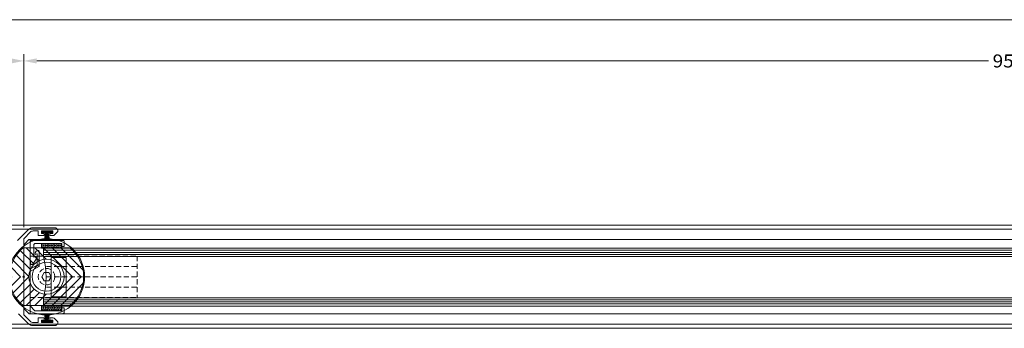
# Model space of a CAD drawing. Units: millimetres. Extents: x -43735 to -37737, y 144109 to 147965.
# Drawn here: x -40652 to -40174, y 146760 to 146910 of the extents above; entities that cross this region are included whole.
import ezdxf
from ezdxf.enums import TextEntityAlignment as Align

# ---------------------------------------------------------------- set-up
doc = ezdxf.new("R2010")
doc.units = ezdxf.units.MM
doc.header["$LTSCALE"] = 5
doc.header["$PDMODE"] = 2
doc.header["$PDSIZE"] = 1
doc.linetypes.add('AUSGEZOGEN', pattern=[0])
doc.linetypes.add('DASHED', pattern=[0.75, 0.5, -0.25])
for name, color, linetype, true_color in [('Layer0', 7, 'Continuous', 0xc0c0c0), ('Layer1', 4, 'Continuous', 0x00ffff), ('Layer12', 9, 'Continuous', 0x808080), ('Layer15', 6, 'Continuous', 0xff00ff), ('Layer16', 1, 'Continuous', 0xff0000), ('Layer23', 2, 'Continuous', 0xffff00), ('Layer24', 5, 'Continuous', 0x0000ff), ('Layer25', 5, 'Continuous', 0x0000ff), ('Layer26', 4, 'Continuous', 0x00ffff), ('Layer28', 6, 'Continuous', 0xff00ff), ('Layer29', 3, 'Continuous', 0x00ff00), ('Layer38', 7, 'Continuous', 0xd6d6d6), ('Layer41', 120, 'Continuous', 0x00ffbf), ('Layer42', 7, 'Continuous', 0x00cc99)]:
    doc.layers.add(name, color=color, linetype=linetype, true_color=true_color)
doc.layers.add('Layer27', color=7, linetype='Continuous')
doc.layers.add('Layer6', color=7, linetype='Continuous')
doc.styles.add('Arial', font='arial.ttf')

# ---------------------------------------------------------------- blocks, each defined once
blk = doc.blocks.new('*X38')
at = {"layer": 'Layer12', "color": 8, "linetype": 'AUSGEZOGEN', "lineweight": 18, "true_color": 0x808080}
for p, q in [((-40641.05, 146800.87), (-40641.03, 146800.88)), ((-40641.05, 146800.26), (-40641.03, 146800.24)), ((-40641.03, 146800.88), (-40640.75, 146800.72)), ((-40641.03, 146800.24), (-40640.75, 146800.4)), ((-40640.75, 146801.36), (-40640.75, 146801.51)), ((-40640.75, 146801.36), (-40640.48, 146801.2)), ((-40640.75, 146800.4), (-40640.75, 146800.72)), ((-40640.75, 146799.77), (-40640.48, 146799.93)), ((-40640.75, 146799.45), (-40640.75, 146799.77)), ((-40640.75, 146799.45), (-40640.48, 146799.29)), ((-40640.48, 146801.2), (-40640.2, 146801.36)), ((-40640.48, 146799.93), (-40640.2, 146799.77)), ((-40640.48, 146799.29), (-40640.2, 146799.45)), ((-40640.2, 146801.36), (-40640.2, 146801.51)), ((-40640.2, 146800.72), (-40639.93, 146800.88)), ((-40640.2, 146800.4), (-40640.2, 146800.72)), ((-40640.2, 146800.4), (-40639.93, 146800.24)), ((-40640.2, 146799.45), (-40640.2, 146799.77)), ((-40639.93, 146800.88), (-40639.65, 146800.72)), ((-40639.93, 146800.24), (-40639.65, 146800.4)), ((-40639.65, 146801.36), (-40639.65, 146801.51)), ((-40639.65, 146801.36), (-40639.38, 146801.2)), ((-40639.65, 146800.4), (-40639.65, 146800.72)), ((-40639.65, 146799.77), (-40639.38, 146799.93)), ((-40639.65, 146799.45), (-40639.65, 146799.77)), ((-40639.65, 146799.45), (-40639.38, 146799.29)), ((-40639.38, 146801.2), (-40639.1, 146801.36)), ((-40639.38, 146799.93), (-40639.1, 146799.77)), ((-40639.38, 146799.29), (-40639.1, 146799.45)), ((-40639.1, 146801.36), (-40639.1, 146801.51)), ((-40639.1, 146800.72), (-40638.83, 146800.88)), ((-40639.1, 146800.4), (-40639.1, 146800.72)), ((-40639.1, 146800.4), (-40638.83, 146800.24)), ((-40639.1, 146799.45), (-40639.1, 146799.77)), ((-40638.83, 146800.88), (-40638.55, 146800.72)), ((-40638.83, 146800.24), (-40638.55, 146800.4)), ((-40638.55, 146801.36), (-40638.55, 146801.51)), ((-40638.55, 146801.36), (-40638.28, 146801.2)), ((-40638.55, 146800.4), (-40638.55, 146800.72)), ((-40638.55, 146799.77), (-40638.28, 146799.93)), ((-40638.55, 146799.45), (-40638.55, 146799.77)), ((-40638.55, 146799.45), (-40638.28, 146799.29)), ((-40638.28, 146801.2), (-40638, 146801.36)), ((-40638.28, 146799.93), (-40638, 146799.77)), ((-40638.28, 146799.29), (-40638, 146799.45)), ((-40638, 146801.36), (-40638, 146801.51)), ((-40638, 146800.72), (-40637.73, 146800.88)), ((-40638, 146800.4), (-40638, 146800.72)), ((-40638, 146800.4), (-40637.73, 146800.24)), ((-40638, 146799.45), (-40638, 146799.77)), ((-40637.73, 146800.88), (-40637.45, 146800.72)), ((-40637.73, 146800.24), (-40637.45, 146800.4)), ((-40637.45, 146801.36), (-40637.45, 146801.51)), ((-40637.45, 146801.36), (-40637.18, 146801.2)), ((-40637.45, 146800.4), (-40637.45, 146800.72)), ((-40637.45, 146799.77), (-40637.18, 146799.93)), ((-40637.45, 146799.45), (-40637.45, 146799.77)), ((-40637.45, 146799.45), (-40637.18, 146799.29)), ((-40637.18, 146801.2), (-40636.9, 146801.36)), ((-40637.18, 146799.93), (-40636.9, 146799.77)), ((-40637.18, 146799.29), (-40636.9, 146799.45)), ((-40636.9, 146801.36), (-40636.9, 146801.51)), ((-40636.9, 146800.72), (-40636.63, 146800.88)), ((-40636.9, 146800.4), (-40636.9, 146800.72)), ((-40636.9, 146800.4), (-40636.63, 146800.24)), ((-40636.9, 146799.45), (-40636.9, 146799.77)), ((-40636.63, 146800.88), (-40636.35, 146800.72)), ((-40636.63, 146800.24), (-40636.35, 146800.4)), ((-40636.35, 146801.36), (-40636.35, 146801.51)), ((-40636.35, 146801.36), (-40636.08, 146801.2)), ((-40636.35, 146800.4), (-40636.35, 146800.72)), ((-40636.35, 146799.77), (-40636.08, 146799.93)), ((-40636.35, 146799.45), (-40636.35, 146799.77)), ((-40636.35, 146799.45), (-40636.08, 146799.29)), ((-40636.08, 146801.2), (-40635.8, 146801.36)), ((-40636.08, 146799.93), (-40635.8, 146799.77)), ((-40636.08, 146799.29), (-40635.8, 146799.45)), ((-40635.8, 146801.36), (-40635.8, 146801.51)), ((-40635.8, 146800.72), (-40635.53, 146800.88)), ((-40635.8, 146800.4), (-40635.8, 146800.72)), ((-40635.8, 146800.4), (-40635.53, 146800.24)), ((-40635.8, 146799.45), (-40635.8, 146799.77)), ((-40635.53, 146800.88), (-40635.25, 146800.72)), ((-40635.53, 146800.24), (-40635.25, 146800.4)), ((-40635.25, 146801.36), (-40635.25, 146801.51)), ((-40635.25, 146801.36), (-40634.98, 146801.2)), ((-40635.25, 146800.4), (-40635.25, 146800.72)), ((-40635.25, 146799.77), (-40634.98, 146799.93)), ((-40635.25, 146799.45), (-40635.25, 146799.77)), ((-40635.25, 146799.45), (-40634.98, 146799.29)), ((-40634.98, 146801.2), (-40634.7, 146801.36)), ((-40634.98, 146799.93), (-40634.7, 146799.77)), ((-40634.98, 146799.29), (-40634.7, 146799.45)), ((-40634.7, 146801.36), (-40634.7, 146801.51)), ((-40634.7, 146800.72), (-40634.43, 146800.88)), ((-40634.7, 146800.4), (-40634.7, 146800.72)), ((-40634.7, 146800.4), (-40634.43, 146800.24)), ((-40634.7, 146799.45), (-40634.7, 146799.77)), ((-40634.43, 146800.88), (-40634.15, 146800.72)), ((-40634.43, 146800.24), (-40634.15, 146800.4)), ((-40634.15, 146801.36), (-40634.15, 146801.51)), ((-40634.15, 146801.36), (-40633.88, 146801.2)), ((-40634.15, 146800.4), (-40634.15, 146800.72)), ((-40634.15, 146799.77), (-40633.88, 146799.93)), ((-40634.15, 146799.45), (-40634.15, 146799.77)), ((-40634.15, 146799.45), (-40633.88, 146799.29)), ((-40633.88, 146801.2), (-40633.6, 146801.36)), ((-40633.88, 146799.93), (-40633.6, 146799.77)), ((-40633.88, 146799.29), (-40633.6, 146799.45)), ((-40633.6, 146801.36), (-40633.6, 146801.51)), ((-40633.6, 146800.72), (-40633.33, 146800.88)), ((-40633.6, 146800.4), (-40633.6, 146800.72)), ((-40633.6, 146800.4), (-40633.33, 146800.24)), ((-40633.6, 146799.45), (-40633.6, 146799.77)), ((-40633.33, 146800.88), (-40633.05, 146800.72)), ((-40633.33, 146800.24), (-40633.05, 146800.4)), ((-40633.05, 146801.36), (-40633.05, 146801.51)), ((-40633.05, 146801.36), (-40632.78, 146801.2)), ((-40633.05, 146800.4), (-40633.05, 146800.72)), ((-40633.05, 146799.77), (-40632.78, 146799.93)), ((-40633.05, 146799.45), (-40633.05, 146799.77)), ((-40633.05, 146799.45), (-40632.78, 146799.29)), ((-40632.78, 146801.2), (-40632.5, 146801.36)), ((-40632.78, 146799.93), (-40632.5, 146799.77)), ((-40632.78, 146799.29), (-40632.5, 146799.45)), ((-40632.5, 146801.36), (-40632.5, 146801.51)), ((-40632.5, 146800.72), (-40632.23, 146800.88)), ((-40632.5, 146800.4), (-40632.5, 146800.72)), ((-40632.5, 146800.4), (-40632.23, 146800.24)), ((-40632.5, 146799.45), (-40632.5, 146799.77)), ((-40632.23, 146800.88), (-40631.95, 146800.72)), ((-40632.23, 146800.24), (-40631.95, 146800.4)), ((-40631.95, 146801.36), (-40631.95, 146801.51)), ((-40631.95, 146801.36), (-40631.68, 146801.2)), ((-40631.95, 146800.4), (-40631.95, 146800.72)), ((-40631.95, 146799.77), (-40631.68, 146799.93)), ((-40631.95, 146799.45), (-40631.95, 146799.77)), ((-40631.95, 146799.45), (-40631.68, 146799.29)), ((-40631.68, 146801.2), (-40631.4, 146801.36)), ((-40631.68, 146799.93), (-40631.4, 146799.77)), ((-40631.68, 146799.29), (-40631.4, 146799.45)), ((-40631.4, 146801.36), (-40631.4, 146801.51)), ((-40631.4, 146800.72), (-40631.13, 146800.88)), ((-40631.4, 146800.4), (-40631.4, 146800.72)), ((-40631.4, 146800.4), (-40631.13, 146800.24)), ((-40631.4, 146799.45), (-40631.4, 146799.77)), ((-40631.13, 146800.88), (-40631.05, 146800.84)), ((-40631.13, 146800.24), (-40631.05, 146800.29))]:
    blk.add_line(p, q, dxfattribs=at)
blk = doc.blocks.new('*X39')
at = {"layer": 'Layer12', "color": 8, "linetype": 'AUSGEZOGEN', "lineweight": 18, "true_color": 0x808080}
for p, q in [((-40641.05, 146770.57), (-40641.03, 146770.58)), ((-40641.05, 146769.96), (-40641.03, 146769.94)), ((-40641.03, 146770.58), (-40640.75, 146770.42)), ((-40641.03, 146769.94), (-40640.75, 146770.1)), ((-40640.75, 146771.06), (-40640.75, 146771.21)), ((-40640.75, 146771.06), (-40640.48, 146770.9)), ((-40640.75, 146770.1), (-40640.75, 146770.42)), ((-40640.75, 146769.47), (-40640.48, 146769.63)), ((-40640.75, 146769.15), (-40640.75, 146769.47)), ((-40640.48, 146770.9), (-40640.2, 146771.06)), ((-40640.48, 146769.63), (-40640.2, 146769.47)), ((-40640.2, 146771.06), (-40640.2, 146771.21)), ((-40640.2, 146770.42), (-40639.93, 146770.58)), ((-40640.2, 146770.1), (-40640.2, 146770.42)), ((-40640.2, 146770.1), (-40639.93, 146769.94)), ((-40640.2, 146769.15), (-40640.2, 146769.47)), ((-40639.93, 146770.58), (-40639.65, 146770.42)), ((-40639.93, 146769.94), (-40639.65, 146770.1)), ((-40639.65, 146771.06), (-40639.65, 146771.21)), ((-40639.65, 146771.06), (-40639.38, 146770.9)), ((-40639.65, 146770.1), (-40639.65, 146770.42)), ((-40639.65, 146769.47), (-40639.38, 146769.63)), ((-40639.65, 146769.15), (-40639.65, 146769.47)), ((-40639.38, 146770.9), (-40639.1, 146771.06)), ((-40639.38, 146769.63), (-40639.1, 146769.47)), ((-40639.1, 146771.06), (-40639.1, 146771.21)), ((-40639.1, 146770.42), (-40638.83, 146770.58)), ((-40639.1, 146770.1), (-40639.1, 146770.42)), ((-40639.1, 146770.1), (-40638.83, 146769.94)), ((-40639.1, 146769.15), (-40639.1, 146769.47)), ((-40638.83, 146770.58), (-40638.55, 146770.42)), ((-40638.83, 146769.94), (-40638.55, 146770.1)), ((-40638.55, 146771.06), (-40638.55, 146771.21)), ((-40638.55, 146771.06), (-40638.28, 146770.9)), ((-40638.55, 146770.1), (-40638.55, 146770.42)), ((-40638.55, 146769.47), (-40638.28, 146769.63)), ((-40638.55, 146769.15), (-40638.55, 146769.47)), ((-40638.28, 146770.9), (-40638, 146771.06)), ((-40638.28, 146769.63), (-40638, 146769.47)), ((-40638, 146771.06), (-40638, 146771.21)), ((-40638, 146770.42), (-40637.73, 146770.58)), ((-40638, 146770.1), (-40638, 146770.42)), ((-40638, 146770.1), (-40637.73, 146769.94)), ((-40638, 146769.15), (-40638, 146769.47)), ((-40637.73, 146770.58), (-40637.45, 146770.42)), ((-40637.73, 146769.94), (-40637.45, 146770.1)), ((-40637.45, 146771.06), (-40637.45, 146771.21)), ((-40637.45, 146771.06), (-40637.18, 146770.9)), ((-40637.45, 146770.1), (-40637.45, 146770.42)), ((-40637.45, 146769.47), (-40637.18, 146769.63)), ((-40637.45, 146769.15), (-40637.45, 146769.47)), ((-40637.18, 146770.9), (-40636.9, 146771.06)), ((-40637.18, 146769.63), (-40636.9, 146769.47)), ((-40636.9, 146771.06), (-40636.9, 146771.21)), ((-40636.9, 146770.42), (-40636.63, 146770.58)), ((-40636.9, 146770.1), (-40636.9, 146770.42)), ((-40636.9, 146770.1), (-40636.63, 146769.94)), ((-40636.9, 146769.15), (-40636.9, 146769.47)), ((-40636.63, 146770.58), (-40636.35, 146770.42)), ((-40636.63, 146769.94), (-40636.35, 146770.1)), ((-40636.35, 146771.06), (-40636.35, 146771.21)), ((-40636.35, 146771.06), (-40636.08, 146770.9)), ((-40636.35, 146770.1), (-40636.35, 146770.42)), ((-40636.35, 146769.47), (-40636.08, 146769.63)), ((-40636.35, 146769.15), (-40636.35, 146769.47)), ((-40636.08, 146770.9), (-40635.8, 146771.06)), ((-40636.08, 146769.63), (-40635.8, 146769.47)), ((-40635.8, 146771.06), (-40635.8, 146771.21)), ((-40635.8, 146770.42), (-40635.53, 146770.58)), ((-40635.8, 146770.1), (-40635.8, 146770.42)), ((-40635.8, 146770.1), (-40635.53, 146769.94)), ((-40635.8, 146769.15), (-40635.8, 146769.47)), ((-40635.53, 146770.58), (-40635.25, 146770.42)), ((-40635.53, 146769.94), (-40635.25, 146770.1)), ((-40635.25, 146771.06), (-40635.25, 146771.21)), ((-40635.25, 146771.06), (-40634.98, 146770.9)), ((-40635.25, 146770.1), (-40635.25, 146770.42)), ((-40635.25, 146769.47), (-40634.98, 146769.63)), ((-40635.25, 146769.15), (-40635.25, 146769.47)), ((-40634.98, 146770.9), (-40634.7, 146771.06)), ((-40634.98, 146769.63), (-40634.7, 146769.47)), ((-40634.7, 146771.06), (-40634.7, 146771.21)), ((-40634.7, 146770.42), (-40634.43, 146770.58)), ((-40634.7, 146770.1), (-40634.7, 146770.42)), ((-40634.7, 146770.1), (-40634.43, 146769.94)), ((-40634.7, 146769.15), (-40634.7, 146769.47)), ((-40634.43, 146770.58), (-40634.15, 146770.42)), ((-40634.43, 146769.94), (-40634.15, 146770.1)), ((-40634.15, 146771.06), (-40634.15, 146771.21)), ((-40634.15, 146771.06), (-40633.88, 146770.9)), ((-40634.15, 146770.1), (-40634.15, 146770.42)), ((-40634.15, 146769.47), (-40633.88, 146769.63)), ((-40634.15, 146769.15), (-40634.15, 146769.47)), ((-40633.88, 146770.9), (-40633.6, 146771.06)), ((-40633.88, 146769.63), (-40633.6, 146769.47)), ((-40633.6, 146771.06), (-40633.6, 146771.21)), ((-40633.6, 146770.42), (-40633.33, 146770.58)), ((-40633.6, 146770.1), (-40633.6, 146770.42)), ((-40633.6, 146770.1), (-40633.33, 146769.94)), ((-40633.6, 146769.15), (-40633.6, 146769.47)), ((-40633.33, 146770.58), (-40633.05, 146770.42)), ((-40633.33, 146769.94), (-40633.05, 146770.1)), ((-40633.05, 146771.06), (-40633.05, 146771.21)), ((-40633.05, 146771.06), (-40632.78, 146770.9)), ((-40633.05, 146770.1), (-40633.05, 146770.42)), ((-40633.05, 146769.47), (-40632.78, 146769.63)), ((-40633.05, 146769.15), (-40633.05, 146769.47)), ((-40632.78, 146770.9), (-40632.5, 146771.06)), ((-40632.78, 146769.63), (-40632.5, 146769.47)), ((-40632.5, 146771.06), (-40632.5, 146771.21)), ((-40632.5, 146770.42), (-40632.23, 146770.58)), ((-40632.5, 146770.1), (-40632.5, 146770.42)), ((-40632.5, 146770.1), (-40632.23, 146769.94)), ((-40632.5, 146769.15), (-40632.5, 146769.47)), ((-40632.23, 146770.58), (-40631.95, 146770.42)), ((-40632.23, 146769.94), (-40631.95, 146770.1)), ((-40631.95, 146771.06), (-40631.95, 146771.21)), ((-40631.95, 146771.06), (-40631.68, 146770.9)), ((-40631.95, 146770.1), (-40631.95, 146770.42)), ((-40631.95, 146769.47), (-40631.68, 146769.63)), ((-40631.95, 146769.15), (-40631.95, 146769.47)), ((-40631.68, 146770.9), (-40631.4, 146771.06)), ((-40631.68, 146769.63), (-40631.4, 146769.47)), ((-40631.4, 146771.06), (-40631.4, 146771.21)), ((-40631.4, 146770.42), (-40631.13, 146770.58)), ((-40631.4, 146770.1), (-40631.4, 146770.42)), ((-40631.4, 146770.1), (-40631.13, 146769.94)), ((-40631.4, 146769.15), (-40631.4, 146769.47)), ((-40631.13, 146770.58), (-40631.05, 146770.54)), ((-40631.13, 146769.94), (-40631.05, 146769.99)), ((-40640.75, 146769.15), (-40640.48, 146768.99)), ((-40640.48, 146768.99), (-40640.2, 146769.15)), ((-40639.65, 146769.15), (-40639.38, 146768.99)), ((-40639.38, 146768.99), (-40639.1, 146769.15)), ((-40638.55, 146769.15), (-40638.28, 146768.99)), ((-40638.28, 146768.99), (-40638, 146769.15)), ((-40637.45, 146769.15), (-40637.18, 146768.99)), ((-40637.18, 146768.99), (-40636.9, 146769.15)), ((-40636.35, 146769.15), (-40636.08, 146768.99)), ((-40636.08, 146768.99), (-40635.8, 146769.15)), ((-40635.25, 146769.15), (-40634.98, 146768.99)), ((-40634.98, 146768.99), (-40634.7, 146769.15)), ((-40634.15, 146769.15), (-40633.88, 146768.99)), ((-40633.88, 146768.99), (-40633.6, 146769.15)), ((-40633.05, 146769.15), (-40632.78, 146768.99)), ((-40632.78, 146768.99), (-40632.5, 146769.15)), ((-40631.95, 146769.15), (-40631.68, 146768.99)), ((-40631.68, 146768.99), (-40631.4, 146769.15))]:
    blk.add_line(p, q, dxfattribs=at)
blk = doc.blocks.new('glas_nNn036')
at = {"layer": 'Layer23', "color": 2, "linetype": 'AUSGEZOGEN', "lineweight": 18, "true_color": 0xffff00}
for points in [[(-40641.05, 146799.21), (-40641.05, 146801.51), (-40631.05, 146801.51), (-40631.05, 146799.21)], [(-40641.05, 146768.91), (-40641.05, 146771.21), (-40631.05, 146771.21), (-40631.05, 146768.91)]]:
    blk.add_lwpolyline(points, close=True, dxfattribs=at)
at = {"layer": 'Layer26', "color": 4, "linetype": 'AUSGEZOGEN', "lineweight": 18, "true_color": 0x00ffff}
for p, q in [((-40640.05, 146799.21), (-40610.05, 146799.21)), ((-40640.05, 146795.21), (-40640.05, 146799.21)), ((-40640.05, 146798.21), (-40610.05, 146798.21)), ((-40640.05, 146797.21), (-40610.05, 146797.21)), ((-40640.05, 146796.21), (-40610.05, 146796.21)), ((-40640.05, 146795.21), (-40610.05, 146795.21)), ((-40634.45, 146795.21), (-40630.05, 146795.21)), ((-40630.05, 146795.21), (-40629.05, 146795.21)), ((-40640.05, 146775.21), (-40610.05, 146775.21)), ((-40640.05, 146775.21), (-40640.05, 146771.21)), ((-40640.05, 146774.21), (-40610.05, 146774.21)), ((-40640.05, 146773.21), (-40610.05, 146773.21)), ((-40640.05, 146772.21), (-40610.05, 146772.21)), ((-40640.05, 146771.21), (-40610.05, 146771.21))]:
    blk.add_line(p, q, dxfattribs=at)
at = {"layer": 'Layer27', "color": 7, "linetype": 'AUSGEZOGEN', "lineweight": 18}
for p, q in [((-40636.26, 146794.71), (-40636.26, 146775.71)), ((-40636.06, 146794.71), (-40635.05, 146794.71)), ((-40635.05, 146794.71), (-40635.05, 146795.21)), ((-40635.05, 146794.71), (-40630.05, 146794.71)), ((-40630.05, 146794.71), (-40630.05, 146795.21)), ((-40630.05, 146794.71), (-40629.05, 146794.71)), ((-40629.05, 146775.71), (-40629.05, 146794.71)), ((-40636.26, 146775.71), (-40635.25, 146775.71)), ((-40635.25, 146775.71), (-40630.25, 146775.71)), ((-40635.25, 146775.71), (-40635.25, 146775.21)), ((-40630.05, 146775.71), (-40629.05, 146775.71)), ((-40630.05, 146775.71), (-40630.05, 146775.21))]:
    blk.add_line(p, q, dxfattribs=at)
blk.add_arc((-40676.58, 146785.21), 37.87, 344.6879, 15.3121, dxfattribs=at)
for name in ['*X38', '*X39']:
    blk.add_blockref(name, (0, 0))
blk = doc.blocks.new('Bremslaufwerk Draufsicht_nNn042')
at = {"layer": 'Layer0', "color": 7, "linetype": 'AUSGEZOGEN', "lineweight": 18}
for p, q in [((-40644.56, 146791.42), (-40651.28, 146798.14)), ((-40642.08, 146793.14), (-40648.35, 146799.41)), ((-40638.64, 146793.91), (-40644.15, 146799.41)), ((-40625.94, 146785.41), (-40639.94, 146799.41)), ((-40621.74, 146785.41), (-40635.74, 146799.41)), ((-40620.86, 146788.74), (-40631.54, 146799.41)), ((-40647.05, 146785.5), (-40654.77, 146793.22)), ((-40646.28, 146788.94), (-40653.21, 146795.86)), ((-40651.16, 146785.41), (-40655.91, 146790.16)), ((-40655.37, 146785.41), (-40656.52, 146786.56)), ((-40655.37, 146785.41), (-40656.52, 146786.56)), ((-40655.37, 146785.41), (-40656.52, 146784.26)), ((-40655.37, 146785.41), (-40656.52, 146784.26)), ((-40651.16, 146785.41), (-40655.91, 146780.66)), ((-40647.05, 146785.32), (-40654.77, 146777.6)), ((-40625.94, 146785.41), (-40639.94, 146771.41)), ((-40621.74, 146785.41), (-40635.74, 146771.41)), ((-40646.28, 146781.88), (-40653.21, 146774.96)), ((-40644.56, 146779.4), (-40651.28, 146772.68)), ((-40620.86, 146782.08), (-40631.54, 146771.41)), ((-40642.08, 146777.68), (-40648.35, 146771.41)), ((-40638.64, 146776.91), (-40644.15, 146771.41))]:
    blk.add_line(p, q, dxfattribs=at)
blk.add_lwpolyline([(-40637.4, 146787.41), (-40636.24, 146785.41), (-40637.4, 146783.41), (-40639.71, 146783.41), (-40640.86, 146785.41), (-40639.71, 146787.41)], close=True, dxfattribs=at)
at = {"layer": 'Layer1', "color": 4, "linetype": 'AUSGEZOGEN', "lineweight": 18, "true_color": 0x00ffff}
for radius in [18.5, 7]:
    blk.add_circle((-40638.55, 146785.41), radius, dxfattribs=at)
at = {"layer": 'Layer15', "color": 6, "linetype": 'AUSGEZOGEN', "lineweight": 18, "true_color": 0xff00ff}
for p, q in [((-40627.24, 146799.41), (-40649.87, 146799.41)), ((-40627.24, 146771.41), (-40649.87, 146771.41))]:
    blk.add_line(p, q, dxfattribs=at)
blk.add_circle((-40638.55, 146785.41), 8.5, dxfattribs=at)
for start, end in [(128.9424, 231.0576), (308.9424, 51.0576)]:
    blk.add_arc((-40638.55, 146785.41), 18, start, end, dxfattribs=at)
at = {"layer": 'Layer16', "color": 1, "linetype": 'DASHED', "lineweight": 18, "true_color": 0xff0000}
for p, q in [((-40646.55, 146795.41), (-40594.55, 146795.41)), ((-40646.55, 146775.41), (-40646.55, 146795.41)), ((-40594.55, 146795.41), (-40594.55, 146775.41)), ((-40638.55, 146790.41), (-40594.55, 146790.41)), ((-40638.55, 146785.41), (-40594.55, 146785.41)), ((-40638.55, 146780.41), (-40594.55, 146780.41)), ((-40646.55, 146775.41), (-40594.55, 146775.41))]:
    blk.add_line(p, q, dxfattribs=at)
blk.add_circle((-40638.55, 146785.41), 4, dxfattribs=at)
blk = doc.blocks.new('DimBlk_nNn0175')
at = {"layer": 'Layer6', "linetype": 'AUSGEZOGEN', "lineweight": 18, "true_color": 0xff0000}
for points in [[(-41604.55, 146890), (-41598.25, 146888.74), (-41598.25, 146891.26)], [(-40649.55, 146890), (-40655.85, 146891.26), (-40655.85, 146888.74)]]:
    blk.add_hatch(color=1, dxfattribs=at).paths.add_polyline_path(points, flags=0)
at = {"layer": 'Layer6', "color": 1, "linetype": 'AUSGEZOGEN', "lineweight": 18, "true_color": 0xff0000}
for p, q in [((-41604.55, 146810.41), (-41604.55, 146893.24)), ((-41598.25, 146890), (-41136.73, 146890)), ((-41117.37, 146890), (-40655.85, 146890)), ((-40649.55, 146810.41), (-40649.55, 146893.24))]:
    blk.add_line(p, q, dxfattribs=at)
at = {"color": 7, "linetype": 'AUSGEZOGEN', "lineweight": 18}
blk.add_wipeout([(-41134.71, 146884.96), (-41119.4, 146884.96), (-41119.4, 146895.04), (-41134.71, 146895.04)], dxfattribs=at).dxf.layer = 'Layer6'
at = {"layer": 'Layer6', "color": 7, "linetype": 'AUSGEZOGEN', "lineweight": 18, "style": 'Arial', "width": 1.043722}
blk.add_text('955', height=6.3, dxfattribs=at).set_placement((-41134.71, 146886.85), (-41119.4, 146886.85), align=Align.FIT)
blk = doc.blocks.new('DimBlk_nNn0176')
at = {"layer": 'Layer6', "linetype": 'AUSGEZOGEN', "lineweight": 18, "true_color": 0xff0000}
for points in [[(-40649.55, 146890), (-40643.25, 146888.74), (-40643.25, 146891.26)], [(-39694.55, 146890), (-39700.85, 146891.26), (-39700.85, 146888.74)]]:
    blk.add_hatch(color=1, dxfattribs=at).paths.add_polyline_path(points, flags=0)
at = {"layer": 'Layer6', "color": 1, "linetype": 'AUSGEZOGEN', "lineweight": 18, "true_color": 0xff0000}
for p, q in [((-40649.55, 146810.41), (-40649.55, 146893.24)), ((-40643.25, 146890), (-40181.73, 146890)), ((-40162.37, 146890), (-39700.85, 146890)), ((-39694.55, 146810.41), (-39694.55, 146893.24))]:
    blk.add_line(p, q, dxfattribs=at)
at = {"color": 7, "linetype": 'AUSGEZOGEN', "lineweight": 18}
blk.add_wipeout([(-40179.71, 146884.96), (-40164.4, 146884.96), (-40164.4, 146895.04), (-40179.71, 146895.04)], dxfattribs=at).dxf.layer = 'Layer6'
at = {"layer": 'Layer6', "color": 7, "linetype": 'AUSGEZOGEN', "lineweight": 18, "style": 'Arial', "width": 1.043722}
blk.add_text('955', height=6.3, dxfattribs=at).set_placement((-40179.71, 146886.85), (-40164.4, 146886.85), align=Align.FIT)
blk = doc.blocks.new('DimBlk_nNn0180')
at = {"layer": 'Layer6', "color": 1, "linetype": 'AUSGEZOGEN', "lineweight": 18, "true_color": 0xff0000}
blk.add_line((-40704.82, 146910), (-37743.35, 146910), dxfattribs=at)

msp = doc.modelspace()

# ---------------------------------------------------------------- hatches: boundary and pattern name
at = {"layer": 'Layer28', "linetype": 'AUSGEZOGEN', "lineweight": 18, "true_color": 0xff00ff}
for points in [[(-40640.67, 146806.61), (-40640.67, 146807.61), (-40635.93, 146807.61), (-40635.93, 146806.61)], [(-40640.67, 146764.21), (-40640.67, 146763.21), (-40635.93, 146763.21), (-40635.93, 146764.21)]]:
    msp.add_hatch(color=6, dxfattribs=at).paths.add_polyline_path(points, flags=0)

# ---------------------------------------------------------------- linework, layer by layer
at = {"layer": 'Layer0', "color": 7, "linetype": 'AUSGEZOGEN', "lineweight": 18}
msp.add_point((-40649.55, 146810.41), dxfattribs=at)
msp.add_point((-40649.55, 146810.41), dxfattribs=at)
at = {"layer": 'Layer24', "color": 5, "linetype": 'AUSGEZOGEN', "lineweight": 18, "true_color": 0x0000ff}
msp.add_lwpolyline([(-40652.55, 146803.01), (-40647.33, 146808.23, -0.198912), (-40645.21, 146809.11), (-40634.26, 146809.11, -0.198912), (-40633.91, 146808.96), (-40633.11, 146808.17, -0.198912), (-40633.05, 146808.03), (-40633.05, 146807.49, -0.198912), (-40633.11, 146807.35), (-40634.91, 146805.56, -0.198912), (-40635.26, 146805.41), (-40636.95, 146805.41), (-40636.95, 146806.41), (-40635.55, 146806.41), (-40635.55, 146807.61), (-40641.05, 146807.61), (-40641.05, 146806.41), (-40639.65, 146806.41), (-40639.65, 146805.41), (-40642.35, 146805.41, -0.414214), (-40642.55, 146805.61), (-40642.55, 146807.61), (-40644.96, 146807.61, 0.198912), (-40646.45, 146807), (-40649.26, 146804.18, 0.198912), (-40649.55, 146803.47), (-40649.55, 146785.81), (-40649.95, 146785.41), (-40649.55, 146785.01), (-40649.55, 146767.35, 0.198912), (-40649.26, 146766.64), (-40646.45, 146763.83, 0.198912), (-40644.96, 146763.21), (-40642.55, 146763.21), (-40642.55, 146765.41), (-40639.65, 146765.41), (-40639.65, 146764.41), (-40641.05, 146764.41), (-40641.05, 146763.21), (-40635.55, 146763.21), (-40635.55, 146764.41), (-40636.95, 146764.41), (-40636.95, 146765.41), (-40635.26, 146765.41, -0.198912), (-40634.91, 146765.26), (-40633.11, 146763.47, -0.198912), (-40633.05, 146763.33), (-40633.05, 146762.79, -0.198912), (-40633.11, 146762.65), (-40633.91, 146761.86, -0.198912), (-40634.26, 146761.71), (-40645.21, 146761.71, -0.198912), (-40647.33, 146762.59), (-40652.15, 146767.41)], format="xyb", dxfattribs=at)
at = {"layer": 'Layer25', "color": 5, "linetype": 'AUSGEZOGEN', "lineweight": 18, "true_color": 0x0000ff}
for points in [[(-40649.55, 146770.42, 0.198912), (-40649.26, 146769.72), (-40647.25, 146767.7, 0.198912), (-40646.54, 146767.41), (-40630.55, 146767.41), (-40630.05, 146767.91), (-40630.05, 146770.21, 0.414214), (-40630.25, 146770.41), (-40630.85, 146770.41, 0.414214), (-40631.05, 146770.21), (-40631.05, 146768.91), (-40644.21, 146768.91), (-40646.55, 146771.25), (-40646.55, 146787.91), (-40642.3, 146790.42, 0.265304), (-40642.05, 146790.85), (-40642.05, 146797.61, 0.5195), (-40642.72, 146798.08), (-40643.55, 146797.79), (-40644.05, 146796.96), (-40644.05, 146796.26), (-40643.32, 146796.53, -0.520567), (-40643.05, 146796.34), (-40643.05, 146791.25, -0.265304), (-40643.15, 146791.08), (-40646.25, 146789.25, -0.580647), (-40646.55, 146789.42), (-40646.55, 146803.41), (-40647.05, 146803.41), (-40649.26, 146801.2, 0.198912), (-40649.55, 146800.5), (-40649.55, 146785.81), (-40649.15, 146785.41), (-40649.55, 146785.01)], [(-40643.57, 146794.1, -0.138411), (-40643.6, 146793.99), (-40645.18, 146791.42, -0.260848), (-40645.35, 146791.32), (-40645.99, 146791.32, -0.36397), (-40646.19, 146791.49), (-40646.48, 146793.12, -0.043661), (-40646.55, 146793.99), (-40646.55, 146802.43, -0.198912), (-40646.49, 146802.57), (-40646.11, 146802.95, -0.198912), (-40645.97, 146803.01), (-40630.25, 146803.01, -0.414214), (-40630.05, 146802.81), (-40630.05, 146800.21, -0.414214), (-40630.25, 146800.01), (-40630.85, 146800.01, -0.414214), (-40631.05, 146800.21), (-40631.05, 146801.51), (-40644.25, 146801.51), (-40644.75, 146801.01), (-40644.75, 146794.92), (-40643.84, 146795.26, -0.520567), (-40643.57, 146795.07)]]:
    msp.add_lwpolyline(points, format="xyb", close=True, dxfattribs=at)
at = {"layer": 'Layer26', "color": 4, "linetype": 'AUSGEZOGEN', "lineweight": 18, "true_color": 0x00ffff}
for p, q in [((-39704.05, 146799.21), (-40610.05, 146799.21)), ((-39704.05, 146798.21), (-40610.05, 146798.21)), ((-39704.05, 146797.21), (-40610.05, 146797.21)), ((-39704.05, 146796.21), (-40610.05, 146796.21)), ((-39704.05, 146795.21), (-40610.05, 146795.21)), ((-39704.05, 146775.21), (-40610.05, 146775.21)), ((-39704.05, 146774.21), (-40610.05, 146774.21)), ((-39704.05, 146773.21), (-40610.05, 146773.21)), ((-39704.05, 146772.21), (-40610.05, 146772.21)), ((-39704.05, 146771.21), (-40610.05, 146771.21))]:
    msp.add_line(p, q, dxfattribs=at)
at = {"layer": 'Layer28', "color": 6, "linetype": 'AUSGEZOGEN', "lineweight": 18, "true_color": 0xff00ff}
for points in [[(-40640.67, 146807.61), (-40640.67, 146806.61), (-40635.93, 146806.61), (-40635.93, 146807.61)], [(-40640.67, 146763.21), (-40640.67, 146764.21), (-40635.93, 146764.21), (-40635.93, 146763.21)]]:
    msp.add_lwpolyline(points, close=True, dxfattribs=at)
at = {"layer": 'Layer29', "color": 3, "linetype": 'AUSGEZOGEN', "lineweight": 18, "true_color": 0x00ff00}
for p, q in [((-40638.96, 146806.61), (-40639.55, 146803.41)), ((-40638.58, 146806.61), (-40639.17, 146803.41)), ((-40638.49, 146806.61), (-40638.49, 146803.41)), ((-40638.19, 146806.61), (-40638.19, 146803.41)), ((-40638.1, 146806.61), (-40637.51, 146803.41)), ((-40637.73, 146806.61), (-40637.13, 146803.41)), ((-40638.96, 146764.21), (-40639.55, 146767.41)), ((-40638.58, 146764.21), (-40639.17, 146767.41)), ((-40638.49, 146764.21), (-40638.49, 146767.41)), ((-40638.19, 146764.21), (-40638.19, 146767.41)), ((-40638.1, 146764.21), (-40637.51, 146767.41)), ((-40637.73, 146764.21), (-40637.13, 146767.41))]:
    msp.add_line(p, q, dxfattribs=at)
at = {"layer": 'Layer38', "color": 254, "linetype": 'AUSGEZOGEN', "lineweight": 18, "true_color": 0xd6d6d6}
msp.add_lwpolyline([(-40646.55, 146803.41), (-39697.55, 146803.41), (-39697.55, 146767.41), (-40646.55, 146767.41)], close=True, dxfattribs=at)
at = {"layer": 'Layer41', "color": 120, "linetype": 'AUSGEZOGEN', "lineweight": 18, "true_color": 0x00ffbf}
for p, q in [((-43694.05, 146810.41), (-37740.05, 146810.41)), ((-43694.05, 146760.41), (-37740.05, 146760.41))]:
    msp.add_line(p, q, dxfattribs=at)
at = {"layer": 'Layer42', "color": 122, "linetype": 'AUSGEZOGEN', "lineweight": 18, "true_color": 0x00cc99}
for p, q in [((-43694.05, 146808.41), (-37740.05, 146808.41)), ((-43694.05, 146762.41), (-37740.05, 146762.41))]:
    msp.add_line(p, q, dxfattribs=at)

# ---------------------------------------------------------------- block references
for name in ['Bremslaufwerk Draufsicht_nNn042', 'glas_nNn036']:
    msp.add_blockref(name, (0, 0))

# ---------------------------------------------------------------- next in the draw order: block references
msp.add_blockref('DimBlk_nNn0175', (0, 0))

# ---------------------------------------------------------------- next in the draw order: block references
msp.add_blockref('DimBlk_nNn0176', (0, 0))

# ---------------------------------------------------------------- next in the draw order: block references
msp.add_blockref('DimBlk_nNn0180', (0, 0))

doc.saveas('drawing.dxf')
